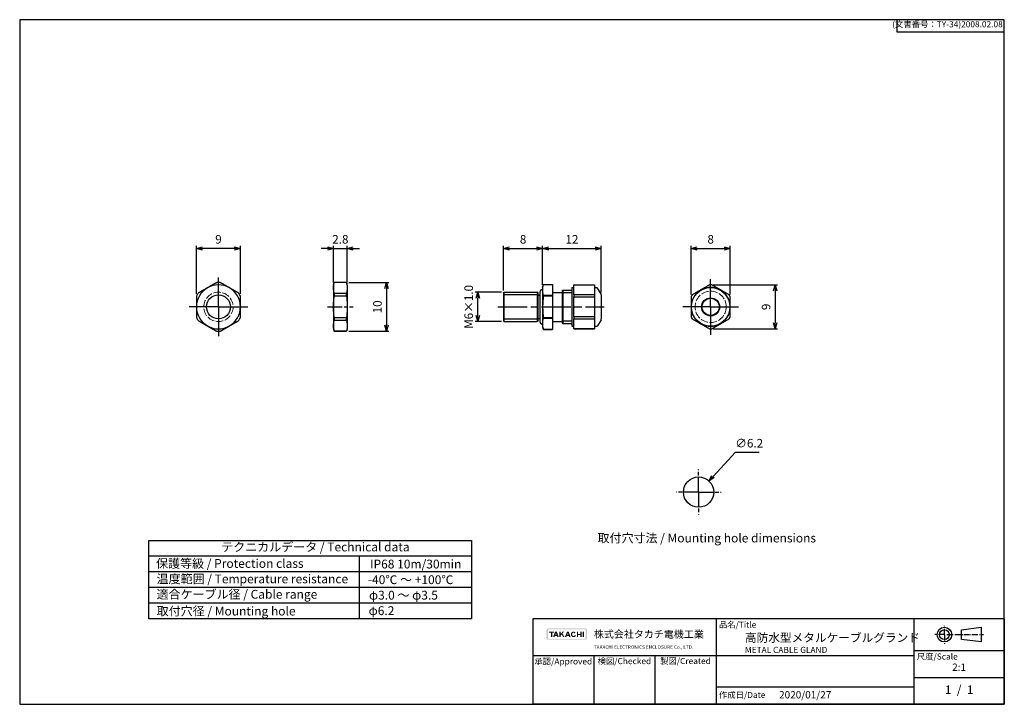
# Model space of a CAD drawing. Units: millimetres. Extents: x 0 to 202, y 0 to 140.
import ezdxf
from ezdxf.enums import TextEntityAlignment as Align

# ---------------------------------------------------------------- set-up
doc = ezdxf.new("R2010")
doc.units = ezdxf.units.MM
doc.header["$LTSCALE"] = 0.5
for name, pattern in [('AM_ISO02W050x2', [3.75, 3, -0.75]), ('AM_ISO08W050', [18, 12, -1.5, 3, -1.5]), ('AM_ISO08W050x2', [9, 6, -0.75, 1.5, -0.75]), ('gen7a', [6.875, 4.75, -0.875, 0.375, -0.875])]:
    doc.linetypes.add(name, pattern=pattern)
for name, color, linetype in [('7A', 4, 'gen7a'), ('RAHM2', 1, 'Continuous'), ('ｷｬｯﾌﾟ', 7, 'Continuous')]:
    doc.layers.add(name, color=color, linetype=linetype)
for name, color, linetype, lineweight in [('AM_5', 3, 'Continuous', 25), ('AM_7', 4, 'AM_ISO08W050', 25), ('AM_8', 1, 'Continuous', 25), ('Oﾘﾝｸﾞ', 5, 'Continuous', 25), ('TK1', 7, 'Continuous', 25), ('ｺﾈｸﾀｰ本体', 7, 'Continuous', 25), ('ｺﾞﾑﾌﾞｯｼｭ', 5, 'Continuous', 25), ('ｺﾞﾑﾌﾞｯｼｭ0', 5, 'AM_ISO02W050x2', 18), ('ﾅｯﾄ', 2, 'Continuous', 25), ('ﾅｯﾄ0', 2, 'AM_ISO02W050x2', 13)]:
    doc.layers.add(name, color=color, linetype=linetype, lineweight=lineweight)
doc.styles.add('ACISOTS', font='isocp.shx', dxfattribs={"height": 1, "bigfont": 'extfont.shx'})
doc.styles.get("Standard").update_dxf_attribs({"font": 'ISOCP.SHX', "bigfont": 'EXTFONT.SHX'})
doc.dimstyles.new('AM_ISO$0', dxfattribs={"dimtxt": 3.5, "dimasz": 2.5, "dimexe": 1, "dimexo": 1, "dimgap": 1.5, "dimtad": 1, "dimdsep": 46, "dimtxsty": 'Standard', "dimblk": 'OPEN30', "dimcen": 0, "dimclrd": 3, "dimclre": 3, "dimclrt": 2, "dimadec": 0, "dimazin": 2, "dimtp": 0.1, "dimtm": 0.1, "dimtfac": 0.71, "dimtmove": 0, "dimatfit": 3, "dimldrblk": 'OPEN30', "dimfxl": 0, "dimlwd": -1, "dimlwe": -1, "dimarcsym": 0})
doc.dimstyles.new('AM_ISO$3', dxfattribs={"dimtxt": 3.5, "dimasz": 2.5, "dimexe": 1, "dimexo": 1, "dimgap": 1.5, "dimtad": 1, "dimtoh": 1, "dimdsep": 46, "dimtxsty": 'Standard', "dimblk": 'OPEN30', "dimcen": 0, "dimclrd": 3, "dimclre": 3, "dimclrt": 2, "dimadec": 0, "dimazin": 2, "dimtp": 0.1, "dimtm": 0.1, "dimtfac": 0.71, "dimtofl": 0, "dimtmove": 0, "dimatfit": 0, "dimldrblk": 'OPEN30', "dimfxl": 0, "dimlwd": -1, "dimlwe": -1, "dimarcsym": 0})

# ---------------------------------------------------------------- blocks, each defined once
blk = doc.blocks.new('TK-A3')
for p, q in [((359, 280), (359, 275)), ((359, 275), (403, 275))]:
    blk.add_line(p, q)
blk.add_lwpolyline([(0, 0), (403, 0), (403, 280), (0, 280.0000000000001)], close=True)
at = {"insert": (402.3592953827349, 276.108542987227), "char_height": 2.5, "width": 43.07840397728299, "attachment_point": 9}
blk.add_mtext('(文書番号：TY-34)2008.02.08', dxfattribs=at)
blk = doc.blocks.new('A$C0FAF06CF')
at = {"layer": 'AM_8'}
h = blk.add_hatch(color=1, dxfattribs=at)
edge = h.paths.add_edge_path()
edge.add_line((-8.013599999999968, -2.411500000000411), (8.013600000000068, -2.411500000000414))
edge.add_arc((8.013600000000054, -1.773380000000513), 0.6381199999999012, 270, 360)
edge.add_line((8.651719999999955, -1.773380000000513), (8.651719999999969, 1.773379999999486))
edge.add_arc((8.013600000000025, 1.773379999999429), 0.638119999999958, 5.103880138248065e-12, 90.0000000000013)
edge.add_line((8.013599999999997, 2.411499999999391), (-8.013599999999997, 2.411499999999387))
edge.add_arc((-8.013600000000025, 1.773379999999436), 0.638119999999951, 89.99999999999682, 179.9999999999955)
edge.add_line((-8.651719999999983, 1.773379999999486), (-8.651719999999983, -1.773380000000506))
edge.add_arc((-8.013600000000025, -1.773380000000458), 0.638119999999951, 180.0000000000043, 270.0000000000045)
edge = h.paths.add_edge_path(flags=16)
edge.add_line((-7.471939999999961, 2.092439999999486), (7.471940000000018, 2.092439999999479))
edge.add_arc((7.471940000000046, 1.550779999999479), 0.5416600000000003, 7.958078640513122e-13, 90.00000000000148, ccw=False)
edge.add_line((8.013600000000025, 1.550779999999486), (8.013600000000025, -1.550780000000506))
edge.add_arc((7.471940000000018, -1.550780000000502), 0.5416600000000074, 270, 359.99999999999966, ccw=False)
edge.add_line((7.471940000000018, -2.092440000000506), (-7.471939999999961, -2.092440000000513))
edge.add_arc((-7.471939999999961, -1.550780000000506), 0.5416600000000074, 180, 270, ccw=False)
edge.add_line((-8.013599999999968, -1.550780000000506), (-8.013599999999968, 1.550779999999486))
edge.add_arc((-7.471939999999961, 1.550779999999486), 0.5416600000000003, 90, 180, ccw=False)
for points in [[(-5.453699999999969, 0.5935999999994923), (-5.453699999999969, 1.038799999999492), (-7.531299999999987, 1.038799999999492), (-7.531299999999987, 0.5935999999994923), (-6.759619999999984, 0.5935999999994923), (-6.759619999999984, -1.224300000000516), (-6.225379999999973, -1.224300000000516), (-6.225379999999973, 0.5935999999994923)], [(-3.146079999999984, 1.038799999999492), (-3.146079999999984, -1.224300000000516), (-2.671199999999942, -1.224300000000516), (-2.671199999999942, -0.6184186206901412), (-2.193432261217481, -0.1027759420753025), (-1.520149446800417, -1.224300000000516), (-0.9571799999999939, -1.224300000000516), (-1.851807874889658, 0.2659306476478651), (-1.135707252964409, 1.038799999999492), (-1.788279380580377, 1.038799999999492), (-2.671199999999942, 0.08588602895155795), (-2.671199999999942, 1.038799999999492)], [(4.304715008555604, 1.038799999999492), (4.304715008555604, -1.224300000000516), (4.775885008555576, -1.224300000000516), (4.775885008555576, -0.3153500000005121), (5.829525008555606, -0.3153500000005121), (5.829525008555606, -1.224300000000516), (6.300695008555579, -1.224300000000516), (6.300695008555579, 1.038799999999492), (5.829525008555606, 1.038799999999492), (5.829525008555606, 0.1298499999994878), (4.775885008555576, 0.1298499999994878), (4.775885008555576, 1.038799999999492)], [(7.28013500855559, -1.224300000000516), (7.28013500855559, 1.038799999999492), (6.805255008555605, 1.038799999999492), (6.805255008555605, -1.224300000000516)]]:
    blk.add_hatch(color=1, dxfattribs=at).paths.add_polyline_path(points)
h = blk.add_hatch(color=1, dxfattribs=at)
h.paths.add_polyline_path([(-5.264049114754044, -1.224300000000516), (-5.084217508196673, -0.7345800000005109), (-4.161102491803263, -0.7345800000005109), (-3.981270885245877, -1.224300000000516), (-3.420619999999971, -1.224300000000516), (-4.251659999999958, 1.038799999999492), (-4.993659999999977, 1.038799999999492), (-5.82469999999995, -1.224300000000516)])
h.paths.add_polyline_path([(-4.332759934426207, -0.2671200000005083), (-4.912560065573729, -0.2671200000005083), (-4.622659999999968, 0.5223399999994971)], flags=16)
h = blk.add_hatch(color=1, dxfattribs=at)
h.paths.add_polyline_path([(-0.1961891147540484, -1.224300000000516), (-0.01635750819667692, -0.7345800000005109), (0.9067575081967476, -0.7345800000005109), (1.086589114754119, -1.224300000000516), (1.647240000000011, -1.224300000000516), (0.8162000000000376, 1.038799999999492), (0.07420000000001892, 1.038799999999492), (-0.7568399999999542, -1.224300000000516)])
h.paths.add_polyline_path([(0.7351000655737892, -0.2671200000005083), (0.1552999344262673, -0.2671200000005083), (0.4452000000000282, 0.5223399999994971)], flags=16)
h = blk.add_hatch(color=1, dxfattribs=at)
edge = h.paths.add_edge_path()
edge.add_ellipse((2.878960000000006, -0.09275000000052636), major_axis=(0, 0.7271600000000495), ratio=0.8673469387754512, start_angle=304.6510247185947, end_angle=609.4109213221484)
edge.add_line((3.469375036740871, -0.3484654247793539), (3.941135008555591, -0.5527900000005097))
edge.add_arc((2.878960000000006, -0.09275000000051214), 1.157520000000027, 38.550540790803325, 336.58201840165333, ccw=False)
edge.add_line((3.784208621486187, 0.6286219454599618), (3.397792961318373, 0.3206961337928842))
blk = doc.blocks.new('TK-仕様書(和英併記)NEW')
for p, q in [((0, 35), (-193, 35)), ((-193, 35), (-193, 0)), ((-118, 35), (-118, 0)), ((-37, 35), (-37, 0)), ((0, 35), (0, 0)), ((-17.5, 30.5), (-9.5, 31.5)), ((-17.5, 26.5), (-17.5, 30.5)), ((-9.5, 31.5), (-9.5, 25.5)), ((-9.5, 25.5), (-17.5, 26.5)), ((-37, 22), (0, 22)), ((-193, 19.99999999999994), (-37, 19.99999999999994)), ((-168.0000000000001, 19.99999999999994), (-168, 0)), ((-143.0000000000001, 19.99999999999994), (-143, 0)), ((-37, 11), (0, 11)), ((-37.00000000000011, 7), (-118, 7)), ((0, 0), (-193, 0))]:
    blk.add_line(p, q)
for radius in [3, 2]:
    blk.add_circle((-24.5, 28.5), radius)
at = {"layer": '7A'}
for p, q in [((-24.5, 28.5), (-28.5, 28.5)), ((-24.5, 28.5), (-24.5, 32.07478664473149)), ((-24.5, 28.5), (-24.5, 24.78991724228479)), ((-23.5, 28.5), (-8.5, 28.5))]:
    blk.add_line(p, q, dxfattribs=at)
at = {"xscale": 0.96, "yscale": 0.96, "zscale": 0.96}
blk.add_blockref('A$C0FAF06CF', (-179.073778946163, 28.68781725888325), dxfattribs=at)
at = {"attachment_point": 4}
for s, insert, char_height, width in [('{\\fMS Gothic|b0|i0|c128|p49;株式会社タカチ電機工業}', (-167.9945135240808, 28.68781725888325), 3, 42.88159814155517), ('{\\fArial|b0|i0|c128|p34;TAKACHI ELECTRONICS ENCLOSURE Co., LTD.}', (-167.9945135240808, 23.41115279672572), 1.4, 44.44830780058135)]:
    blk.add_mtext(s, dxfattribs=dict(at, insert=insert, char_height=char_height, width=width))
for tag, height, p in [('品名', 3.5, (-106.1561493930892, 27.24999999999994)), ('TITLE', 2.5, (-106.1561493930892, 22.24999999999994)), ('型番', 3.5, (-106.139168248561, 11.75))]:
    blk.add_attdef(tag, text='', height=height).set_placement(p, align=Align.MIDDLE_LEFT)
for tag, height, p in [('GEN-TITLE-SCA', 3, (-18.5, 14.79266317345349)), ('承認', 3.5, (-180.7195176573869, 7.729076668239944)), ('検図', 3.5, (-155.5000000000001, 7.729076668239941)), ('製図', 3.5, (-130.5000000000001, 7.729076668239941)), ('総ページ数', 3.5, (-14, 5.5)), ('GEN-TITLE-DAT', 3, (-81.5, 3.5)), ('ページNO.', 3.5, (-23, 5.5))]:
    blk.add_attdef(tag, text='', height=height).set_placement(p, align=Align.MIDDLE)
at = {"layer": 'RAHM2', "char_height": 2.5}
for s, insert, width, attachment_point in [('品名/Title', (-116.8002551371314, 33.80103540727967), 90, 1), ('尺度/Scale', (-35.80025513713144, 20.80103540727967), 20, 1), ('承認/Approved', (-180.5000000000001, 18.8010354072796), 22.21535073038012, 2), ('検図/Checked', (-155.5, 18.92584712714763), 19.8526851587086, 2), ('製図/Created', (-130.5, 18.95800561859733), 19.44564691649168, 2), ('作成日/Date', (-116.8002551371314, 3.5), 17.84866863742184, 4)]:
    blk.add_mtext(s, dxfattribs=dict(at, insert=insert, width=width, attachment_point=attachment_point))
at = {"layer": 'RAHM2', "color": 0, "insert": (-18.5, 5.5), "char_height": 3.5, "width": 4.469919821818735, "attachment_point": 5}
blk.add_mtext('/', dxfattribs=at)
blk = doc.blocks.new('_Open30')
at = {"color": 0, "linetype": 'ByBlock', "lineweight": -2}
for p, q in [((-1, 0.26794919), (0, 0)), ((0, 0), (-1, -0.26794919)), ((0, 0), (-1, 0))]:
    blk.add_line(p, q, dxfattribs=at)
blk = doc.blocks.new('*D20')
at = {"layer": 'AM_5', "color": 3, "transparency": 16777216}
for p, q in [((141.8928083444343, 46.57925102785487), (146.48059190624, 51.53619621032597)), ((146.48059190624, 51.53619621032597), (151.3606952526966, 51.53619621032595))]:
    blk.add_line(p, q, dxfattribs=at)
at = {"layer": 'Defpoints', "color": 0, "transparency": 16777216}
for p in [(141.0437456667851, 45.66186748242618), (136.8323947856455, 41.11164509709981)]:
    blk.add_point(p, dxfattribs=at)
at = {"layer": 'AM_5', "color": 3, "transparency": 16777216, "xscale": 1.25, "yscale": 1.25, "zscale": 1.25, "rotation": 227.2149257427045}
blk.add_blockref('_Open30', (141.0437456667851, 45.66186748242618), dxfattribs=at)
at = {"layer": 'AM_5', "color": 2, "transparency": 16777216, "insert": (149.2956435794683, 53.16136845442045), "char_height": 1.75, "attachment_point": 5}
blk.add_mtext('∅6.2', dxfattribs=at)
blk = doc.blocks.new('*D22')
at = {"layer": 'AM_5', "color": 3, "transparency": 16777216}
for p, q in [((107.0204587353481, 85.77319797530788), (107.0204587353481, 93.73701785339061)), ((108.2704587353481, 93.23701785339061), (117.7704587353481, 93.23701785339061)), ((119.0204587353481, 84.23037765228031), (119.0204587353481, 93.73701785339061))]:
    blk.add_line(p, q, dxfattribs=at)
at = {"layer": 'Defpoints', "color": 0, "transparency": 16777216}
for p in [(119.0204587353481, 93.23701785339061), (107.0204587353481, 85.27319797530788), (119.0204587353481, 83.73037765228031)]:
    blk.add_point(p, dxfattribs=at)
at = {"layer": 'AM_5', "color": 3, "transparency": 16777216, "xscale": 1.25, "yscale": 1.25, "zscale": 1.25, "rotation": 180}
blk.add_blockref('_Open30', (107.0204587353481, 93.23701785339061), dxfattribs=at)
at = {"layer": 'AM_5', "color": 3, "transparency": 16777216, "xscale": 1.25, "yscale": 1.25, "zscale": 1.25}
blk.add_blockref('_Open30', (119.0204587353481, 93.23701785339061), dxfattribs=at)
at = {"layer": 'AM_5', "color": 2, "transparency": 16777216, "insert": (113.0204587353481, 94.8621900974851), "char_height": 1.75, "attachment_point": 5}
blk.add_mtext('12', dxfattribs=at)
blk = doc.blocks.new('*D23')
at = {"layer": 'AM_5', "color": 3, "transparency": 16777216}
for p, q in [((99.02045873534809, 84.64319797530788), (99.02045873534809, 93.73701785339061)), ((100.2704587353481, 93.23701785339061), (105.7704587353481, 93.23701785339061)), ((107.0204587353481, 85.77319797530788), (107.0204587353481, 93.73701785339061))]:
    blk.add_line(p, q, dxfattribs=at)
at = {"layer": 'Defpoints', "color": 0, "transparency": 16777216}
for p in [(107.0204587353481, 93.23701785339061), (107.0204587353481, 85.27319797530788), (99.02045873534809, 84.14319797530788)]:
    blk.add_point(p, dxfattribs=at)
at = {"layer": 'AM_5', "color": 3, "transparency": 16777216, "xscale": 1.25, "yscale": 1.25, "zscale": 1.25, "rotation": 180}
blk.add_blockref('_Open30', (99.02045873534809, 93.23701785339061), dxfattribs=at)
at = {"layer": 'AM_5', "color": 3, "transparency": 16777216, "xscale": 1.25, "yscale": 1.25, "zscale": 1.25}
blk.add_blockref('_Open30', (107.0204587353481, 93.23701785339061), dxfattribs=at)
at = {"layer": 'AM_5', "color": 2, "transparency": 16777216, "insert": (103.0204587353481, 94.86201785339061), "char_height": 1.75, "attachment_point": 5}
blk.add_mtext('8', dxfattribs=at)
blk = doc.blocks.new('*D21')
at = {"layer": 'AM_5', "color": 3, "transparency": 16777216}
for p, q in [((141.9056302238285, 85.77319797530788), (155.0926335166, 85.77319797530788)), ((154.5926335166, 84.52319797530788), (154.5926335166, 78.02319797530788)), ((141.9056302238285, 76.77319797530788), (155.0926335166, 76.77319797530788))]:
    blk.add_line(p, q, dxfattribs=at)
at = {"layer": 'Defpoints', "color": 0, "transparency": 16777216}
for p in [(141.4056302238285, 85.77319797530788), (141.4056302238285, 76.77319797530788), (154.5926335166, 76.77319797530788)]:
    blk.add_point(p, dxfattribs=at)
at = {"layer": 'AM_5', "color": 3, "transparency": 16777216, "xscale": 1.25, "yscale": 1.25, "zscale": 1.25}
for p, rotation in [((154.5926335166, 85.77319797530788), 90), ((154.5926335166, 76.77319797530788), 270)]:
    blk.add_blockref('_Open30', p, dxfattribs=dict(at, rotation=rotation))
at = {"layer": 'AM_5', "color": 2, "transparency": 16777216, "insert": (152.9676335166, 81.2731979753079), "char_height": 1.75, "attachment_point": 5, "rotation": 90}
blk.add_mtext('9', dxfattribs=at)
blk = doc.blocks.new('*D24')
at = {"layer": 'AM_5', "color": 3, "transparency": 16777216}
for p, q in [((98.59551427034273, 84.27319797530788), (93.23387808361015, 84.2731979753079)), ((93.73387808361015, 79.5231979753079), (93.73387808361015, 83.0231979753079)), ((98.59551427034273, 78.27319797530788), (93.23387808361015, 78.2731979753079))]:
    blk.add_line(p, q, dxfattribs=at)
at = {"layer": 'Defpoints', "color": 0, "transparency": 16777216}
for p in [(93.73387808361015, 84.2731979753079), (99.09551427034273, 84.27319797530788), (99.09551427034273, 78.27319797530788)]:
    blk.add_point(p, dxfattribs=at)
at = {"layer": 'AM_5', "color": 3, "transparency": 16777216, "xscale": 1.25, "yscale": 1.25, "zscale": 1.25}
for p, rotation in [((93.73387808361015, 84.2731979753079), 90), ((93.73387808361015, 78.2731979753079), 270)]:
    blk.add_blockref('_Open30', p, dxfattribs=dict(at, rotation=rotation))
at = {"layer": 'AM_5', "color": 2, "transparency": 16777216, "insert": (92.10887808361014, 81.27319797530791), "char_height": 1.75, "attachment_point": 5, "rotation": 90}
blk.add_mtext('M6×1.0', dxfattribs=at)
blk = doc.blocks.new('*D25')
at = {"layer": 'AM_5', "color": 3, "transparency": 16777216}
for p, q in [((62.97472409031093, 93.23701785339061), (61.72472409031093, 93.23701785339061)), ((64.22472409031093, 86.27319797530726), (64.22472409031093, 93.73701785339061)), ((64.22472409031093, 93.23701785339061), (67.02472409031094, 93.23701785339061)), ((67.02472409031094, 86.27319797530726), (67.02472409031094, 93.73701785339061)), ((68.27472409031094, 93.23701785339061), (69.52472409031094, 93.23701785339061))]:
    blk.add_line(p, q, dxfattribs=at)
at = {"layer": 'Defpoints', "color": 0, "transparency": 16777216}
for p in [(67.02472409031094, 93.23701785339061), (64.22472409031093, 85.77319797530726), (67.02472409031094, 85.77319797530726)]:
    blk.add_point(p, dxfattribs=at)
at = {"layer": 'AM_5', "color": 3, "transparency": 16777216, "xscale": 1.25, "yscale": 1.25, "zscale": 1.25}
blk.add_blockref('_Open30', (64.22472409031093, 93.23701785339061), dxfattribs=at)
at = {"layer": 'AM_5', "color": 3, "transparency": 16777216, "xscale": 1.25, "yscale": 1.25, "zscale": 1.25, "rotation": 180}
blk.add_blockref('_Open30', (67.02472409031094, 93.23701785339061), dxfattribs=at)
at = {"layer": 'AM_5', "color": 2, "transparency": 16777216, "insert": (65.62472409031093, 94.8621900974851), "char_height": 1.75, "attachment_point": 5}
blk.add_mtext('2.8', dxfattribs=at)
blk = doc.blocks.new('*D26')
at = {"layer": 'AM_5', "color": 3, "transparency": 16777216}
for p, q in [((67.39074949409536, 86.27319797530726), (75.56234751192898, 86.27319797530726)), ((75.06234751192898, 85.02319797530726), (75.06234751192898, 77.52319797530726)), ((67.39074949409536, 76.27319797530726), (75.56234751192898, 76.27319797530726))]:
    blk.add_line(p, q, dxfattribs=at)
at = {"layer": 'Defpoints', "color": 0, "transparency": 16777216}
for p in [(66.89074949409536, 86.27319797530726), (66.89074949409536, 76.27319797530726), (75.06234751192898, 76.27319797530726)]:
    blk.add_point(p, dxfattribs=at)
at = {"layer": 'AM_5', "color": 3, "transparency": 16777216, "xscale": 1.25, "yscale": 1.25, "zscale": 1.25}
for p, rotation in [((75.06234751192898, 86.27319797530726), 90), ((75.06234751192898, 76.27319797530726), 270)]:
    blk.add_blockref('_Open30', p, dxfattribs=dict(at, rotation=rotation))
at = {"layer": 'AM_5', "color": 2, "transparency": 16777216, "insert": (73.43734751192896, 81.27319797530727), "char_height": 1.75, "attachment_point": 5, "rotation": 90}
blk.add_mtext('10', dxfattribs=at)
blk = doc.blocks.new('*D27')
at = {"layer": 'AM_5', "color": 3, "transparency": 16777216}
for p, q in [((36.1738088191967, 83.95264744707816), (36.1738088191967, 93.73701785339061)), ((43.92380881919673, 93.23701785339061), (37.4238088191967, 93.23701785339061)), ((45.17380881919673, 83.95264744707816), (45.17380881919673, 93.73701785339061))]:
    blk.add_line(p, q, dxfattribs=at)
at = {"layer": 'Defpoints', "color": 0, "transparency": 16777216}
for p in [(36.1738088191967, 93.23701785339061), (36.1738088191967, 83.45264744707816), (45.17380881919673, 83.45264744707816)]:
    blk.add_point(p, dxfattribs=at)
at = {"layer": 'AM_5', "color": 3, "transparency": 16777216, "xscale": 1.25, "yscale": 1.25, "zscale": 1.25, "rotation": 180}
blk.add_blockref('_Open30', (36.1738088191967, 93.23701785339061), dxfattribs=at)
at = {"layer": 'AM_5', "color": 3, "transparency": 16777216, "xscale": 1.25, "yscale": 1.25, "zscale": 1.25}
blk.add_blockref('_Open30', (45.17380881919673, 93.23701785339061), dxfattribs=at)
at = {"layer": 'AM_5', "color": 2, "transparency": 16777216, "insert": (40.67380881919672, 94.86201785339061), "char_height": 1.75, "attachment_point": 5}
blk.add_mtext('9', dxfattribs=at)
blk = doc.blocks.new('*D28')
at = {"layer": 'AM_5', "color": 3, "transparency": 16777216}
for p, q in [((137.4056302238285, 83.83475078811671), (137.4056302238285, 93.73701785339061)), ((138.6556302238285, 93.23701785339061), (144.1556302238285, 93.23701785339061)), ((145.4056302238285, 83.83475078811671), (145.4056302238285, 93.73701785339061))]:
    blk.add_line(p, q, dxfattribs=at)
at = {"layer": 'Defpoints', "color": 0, "transparency": 16777216}
for p in [(145.4056302238285, 93.23701785339061), (137.4056302238285, 83.33475078811671), (145.4056302238285, 83.33475078811671)]:
    blk.add_point(p, dxfattribs=at)
at = {"layer": 'AM_5', "color": 3, "transparency": 16777216, "xscale": 1.25, "yscale": 1.25, "zscale": 1.25, "rotation": 180}
blk.add_blockref('_Open30', (137.4056302238285, 93.23701785339061), dxfattribs=at)
at = {"layer": 'AM_5', "color": 3, "transparency": 16777216, "xscale": 1.25, "yscale": 1.25, "zscale": 1.25}
blk.add_blockref('_Open30', (145.4056302238285, 93.23701785339061), dxfattribs=at)
at = {"layer": 'AM_5', "color": 2, "transparency": 16777216, "insert": (141.4056302238285, 94.86201785339061), "char_height": 1.75, "attachment_point": 5}
blk.add_mtext('8', dxfattribs=at)

msp = doc.modelspace()

# ---------------------------------------------------------------- linework, layer by layer
msp.add_lwpolyline([(26.45671331835075, 33.50000000000001), (92.45671331835075, 33.50000000000001), (92.45671331835075, 17.5), (26.45671331835075, 17.50000000000001)], close=True)
at = {"layer": 'AM_7'}
for p, q in [((40.67380881919667, 81.27319797530788), (40.67380881919667, 87.47319797530787)), ((141.4056302238255, 81.27319797530788), (141.4056302238255, 86.97319797530787)), ((40.67380881919667, 81.27319797530788), (34.47380881919668, 81.27319797530788)), ((40.67380881919667, 81.27319797530788), (46.87380881919665, 81.27319797530788)), ((40.67380881919667, 81.27319797530788), (40.67380881919667, 75.07319797530789)), ((97.8204587353481, 81.27319797530788), (119.6204587353481, 81.27319797530788)), ((141.4056302238255, 81.27319797530788), (135.7056302238255, 81.27319797530788)), ((141.4056302238255, 81.27319797530788), (147.1056302238255, 81.27319797530788)), ((141.4056302238255, 81.27319797530788), (141.4056302238255, 75.57319797530786))]:
    msp.add_line(p, q, dxfattribs=at)
at = {"layer": 'AM_7', "linetype": 'AM_ISO08W050x2'}
for p, q in [((63.02472409031088, 81.27319797530558), (68.22472409031093, 81.27319797530495)), ((138.9380702262153, 43.38675628976296), (138.9380702262153, 47.98675628976296)), ((138.9380702262153, 43.38675628976296), (134.3380702262153, 43.38675628976296)), ((138.9380702262153, 43.38675628976296), (143.5380702262153, 43.38675628976296)), ((138.9380702262153, 43.38675628976296), (138.9380702262153, 38.78675628976296))]:
    msp.add_line(p, q, dxfattribs=at)
at = {"layer": 'Oﾘﾝｸﾞ'}
msp.add_line((106.440458735348, 84.25319797530787), (106.440458735348, 78.29319797530786), dxfattribs=at)
for centre, start, end in [((106.940458735348, 84.25319797530787), 80.79310377865431, 180), ((106.940458735348, 78.29319797530786), 180, 279.2068962213457)]:
    msp.add_arc(centre, 0.5, start, end, dxfattribs=at)
at = {"layer": 'TK1', "color": 1}
for p, q in [((92.45671331835075, 30.30000000000001), (26.45671331835075, 30.30000000000001)), ((69.45671331835075, 30.30000000000002), (69.45671331835075, 17.50000000000001)), ((92.45671331835075, 27.10000000000002), (26.45671331835075, 27.10000000000002)), ((92.45671331835075, 23.90000000000001), (26.45671331835075, 23.90000000000001)), ((92.45671331835075, 20.70000000000002), (26.45671331835075, 20.70000000000002))]:
    msp.add_line(p, q, dxfattribs=at)
at = {"layer": 'TK1'}
msp.add_circle((138.9380702262153, 43.38675628976296), 3.1, dxfattribs=at)
at = {"layer": 'ｷｬｯﾌﾟ'}
for p, q in [((113.0204587353481, 85.22319797530787), (113.0204587353481, 77.32319797530786)), ((113.0204587353481, 85.22319797530787), (113.4204587353481, 85.22319797530787)), ((113.4204587353481, 85.77319797530788), (113.4204587353481, 85.76807599685003)), ((113.4204587353481, 85.77319797530788), (117.6204587353481, 85.77319797530788)), ((113.4204587353481, 83.7065231840412), (113.4204587353481, 85.76807599685003)), ((113.4204587353481, 85.76807599685003), (117.6204587353481, 85.76807599685003)), ((117.6204587353481, 85.77319797530788), (117.6204587353481, 85.76807599685003)), ((117.6204587353481, 85.76807599685003), (117.6204587353481, 83.7065231840412)), ((117.6204587353481, 85.22319797530787), (118.1049886815102, 85.22319797530787)), ((118.9668688968619, 83.93037765228033), (118.2781937622671, 85.12319797530787)), ((141.1909873309642, 85.76807599685003), (137.6202731166928, 83.7065231840412)), ((145.1909873309642, 83.7065231840412), (141.6202731166928, 85.76807599685003)), ((113.4204587353481, 83.7065231840412), (113.4204587353481, 83.33475078811671)), ((117.6204587353481, 83.7065231840412), (113.4204587353481, 83.7065231840412)), ((113.4204587353481, 79.21164516249905), (113.4204587353481, 83.33475078811671)), ((113.4204587353481, 83.33475078811671), (117.6204587353481, 83.33475078811671)), ((117.6204587353481, 83.7065231840412), (117.6204587353481, 83.33475078811671)), ((117.6204587353481, 83.33475078811671), (117.6204587353481, 79.21164516249905)), ((119.0204587353481, 83.73037765228034), (119.0204587353481, 78.81601829833542)), ((137.4056302238285, 83.33475078811671), (137.4056302238285, 79.21164516249905)), ((145.4056302238285, 79.21164516249905), (145.4056302238285, 83.33475078811671)), ((113.4204587353481, 79.21164516249905), (113.4204587353481, 78.83987276657453)), ((117.6204587353481, 79.21164516249905), (113.4204587353481, 79.21164516249905)), ((113.4204587353481, 78.83987276657453), (117.6204587353481, 78.83987276657453)), ((113.4204587353481, 76.7783199537657), (113.4204587353481, 78.83987276657453)), ((117.6204587353481, 79.21164516249905), (117.6204587353481, 78.83987276657453)), ((117.6204587353481, 78.83987276657453), (117.6204587353481, 76.7783199537657)), ((118.9668688968619, 78.6160182983354), (118.2781937622671, 77.42319797530786)), ((137.6202731166928, 78.83987276657453), (141.1909873309642, 76.7783199537657)), ((141.6202731166928, 76.7783199537657), (145.1909873309642, 78.83987276657453)), ((113.0204587353481, 77.32319797530786), (113.4204587353481, 77.32319797530786)), ((117.6204587353481, 76.7783199537657), (113.4204587353481, 76.7783199537657)), ((113.4204587353481, 76.7783199537657), (113.4204587353481, 76.77319797530788)), ((113.4204587353481, 76.77319797530788), (117.6204587353481, 76.77319797530788)), ((117.6204587353481, 77.32319797530786), (118.1049886815102, 77.32319797530786)), ((117.6204587353481, 76.7783199537657), (117.6204587353481, 76.77319797530788))]:
    msp.add_line(p, q, dxfattribs=at)
for centre, radius in [((141.4056302238286, 81.27319797530788), 3.95), ((141.4056302238255, 81.27319797530788), 1.85)]:
    msp.add_circle(centre, radius, dxfattribs=at)
for centre, radius, start, end in [((118.1049886815102, 85.02319797530785), 0.200000000000006, 30.00000000000198, 90), ((141.4056302238255, 81.27319797530788), 3.999999999999999, 119.9999999999999, 180), ((141.4056302238255, 81.27319797530788), 3.999999999999999, 59.99999999999997, 119.9999999999999), ((141.4056302238285, 81.2731979753076), 4.500000000000256, 87.26604445073369, 92.73395554926631), ((141.4056302238255, 81.27319797530788), 3.999999999999998, 0, 59.99999999999997), ((118.6204587353481, 83.73037765228031), 0.4000000000000271, 0, 29.99999999999953), ((141.4056302238283, 81.27319797530797), 4.499999999999795, 147.2660444507334, 152.7339555492664), ((141.4056302238285, 81.27319797530788), 4.499999999999996, 27.26604445073358, 32.73395554926663), ((141.4056302238255, 81.27319797530788), 4, 180, 239.9999999999999), ((141.4056302238255, 81.27319797530788), 3.999999999999997, 299.9999999999999, 0), ((118.6204587353481, 78.81601829833542), 0.400000000000027, 330.0000000000005, 0), ((141.4056302238284, 81.2731979753078), 4.499999999999877, 207.2660444507324, 212.7339555492666), ((141.4056302238285, 81.27319797530788), 4.499999999999996, 327.2660444507334, 332.7339555492664), ((118.1049886815102, 77.52319797530788), 0.200000000000006, 269.9999999999984, 329.999999999998), ((141.4056302238255, 81.27319797530788), 4, 239.9999999999999, 299.9999999999999), ((141.4056302238285, 81.27319797530822), 4.500000000000339, 267.2660444507337, 272.7339555492663)]:
    msp.add_arc(centre, radius, start, end, dxfattribs=at)
at = {"layer": 'ｺﾈｸﾀｰ本体'}
for p, q in [((107.0204587353481, 85.27319797530788), (107.1812282508067, 85.87319797530787)), ((107.0204587353481, 85.27319797530788), (107.0204587353481, 84.73729959044562)), ((107.0204587353481, 84.73729959044562), (107.0204587353481, 81.27319797530788)), ((107.1812282508067, 85.87319797530787), (107.1812282508067, 85.87308125960567)), ((107.1812282508067, 85.87319797530787), (109.0204587353481, 85.87319797530787)), ((107.1812282508067, 85.87308125960567), (109.0204587353481, 85.87308125960567)), ((109.0204587353481, 85.87319797530787), (109.0204587353481, 85.87308125960567)), ((109.0204587353481, 85.87308125960567), (109.0204587353481, 83.60151792128556)), ((111.0204587353481, 84.61814244031322), (111.1504587353481, 84.69319797530787)), ((111.1504587353481, 84.69319797530787), (111.1504587353481, 77.85319797530786)), ((111.1504587353481, 84.69319797530787), (113.0204587353481, 84.69319797530787)), ((99.02045873534809, 84.14319797530788), (99.09551427034273, 84.27319797530788)), ((99.02045873534809, 84.14319797530788), (99.02045873534809, 78.40319797530788)), ((99.02045873534809, 83.77319797530788), (105.890458735348, 83.77319797530788)), ((99.09551427034273, 84.27319797530788), (99.09551427034273, 78.27319797530788)), ((99.09551427034273, 84.27319797530788), (105.890458735348, 84.27319797530788)), ((105.890458735348, 84.27319797530788), (105.890458735348, 78.27319797530788)), ((106.0204587353481, 84.19814244031323), (105.890458735348, 84.27319797530788)), ((106.0204587353481, 84.19814244031323), (106.0204587353481, 78.34825351030253)), ((106.0204587353481, 83.65969797530786), (106.440458735348, 83.65969797530786)), ((107.1812282508067, 83.60151792128562), (107.1812282508067, 83.54476131362799)), ((109.0204587353481, 83.60151792128556), (107.1812282508067, 83.60151792128556)), ((107.1812282508067, 83.54476131362799), (109.0204587353481, 83.54476131362799)), ((109.0204587353481, 84.23819797530788), (111.0204587353481, 84.23819797530788)), ((109.0204587353481, 83.60151792128562), (109.0204587353481, 83.54476131362799)), ((109.0204587353481, 83.54476131362799), (109.0204587353481, 79.00163463698777)), ((111.0204587353481, 84.61814244031322), (111.0204587353481, 77.92825351030251)), ((111.0204587353481, 84.19319797530787), (113.0204587353481, 84.19319797530787)), ((107.0204587353481, 81.27319797530788), (107.0204587353481, 77.80909636017012)), ((105.890458735348, 78.77319797530788), (99.02045873534809, 78.77319797530788)), ((106.0204587353481, 78.88669797530787), (106.440458735348, 78.88669797530787)), ((109.0204587353481, 79.00163463698777), (107.1812282508067, 79.00163463698777)), ((107.1812282508067, 79.00163463698775), (107.1812282508067, 78.94487802933017)), ((107.1812282508067, 78.94487802933017), (109.0204587353481, 78.94487802933017)), ((109.0204587353481, 79.00163463698775), (109.0204587353481, 78.94487802933017)), ((109.0204587353481, 78.94487802933017), (109.0204587353481, 76.67331469101006)), ((99.02045873534809, 78.40319797530788), (99.09551427034273, 78.27319797530788)), ((99.09551427034273, 78.27319797530788), (105.890458735348, 78.27319797530788)), ((106.0204587353481, 78.34825351030253), (105.890458735348, 78.27319797530788)), ((107.0204587353481, 77.80909636017012), (107.0204587353481, 77.27319797530788)), ((107.0204587353481, 77.27319797530788), (107.1812282508067, 76.67319797530786)), ((109.0204587353481, 76.67331469101006), (107.1812282508067, 76.67331469101006)), ((107.1812282508067, 76.67331469101006), (107.1812282508067, 76.67319797530789)), ((107.1812282508067, 76.67319797530786), (109.0204587353481, 76.67319797530786)), ((109.0204587353481, 78.30819797530788), (111.0204587353481, 78.30819797530788)), ((109.0204587353481, 76.67331469101006), (109.0204587353481, 76.67319797530786)), ((113.0204587353481, 78.35319797530786), (111.0204587353481, 78.35319797530786)), ((111.0204587353481, 77.92825351030251), (111.1504587353481, 77.85319797530786)), ((111.1504587353481, 77.85319797530786), (113.0204587353481, 77.85319797530786))]:
    msp.add_line(p, q, dxfattribs=at)
for points, weights in [([(107.020458735348, 84.73729959044562), (107.0204587353481, 85.26557013424102), (107.1812282508067, 85.87308125960573)], [2.399519052838349, 2.399519052838349, 2.232110746826362]), ([(107.1812282508067, 83.60151792128559), (107.020458735348, 84.20902904665019), (107.0204587353481, 84.73729959044562)], [2.232110746826362, 2.399519052838349, 2.399519052838349]), ([(107.1812282508067, 83.54476131362802), (107.0204587353481, 82.32973906289865), (107.020458735348, 81.27319797530788)], [2.232110746826357, 2.399519052838342, 2.399519052838342]), ([(107.0204587353481, 81.27319797530791), (107.0204587353481, 80.21665688771711), (107.1812282508067, 79.00163463698772)], [2.399519052838342, 2.399519052838342, 2.232110746826357]), ([(107.0204587353481, 77.80909636017012), (107.0204587353481, 78.33736690396549), (107.1812282508068, 78.9448780293302)], [2.399519052838343, 2.399519052838343, 2.232110746826358]), ([(107.1812282508068, 76.67331469101003), (107.0204587353481, 77.28082581637472), (107.0204587353481, 77.80909636017012)], [2.232110746826358, 2.399519052838343, 2.399519052838343])]:
    msp.add_rational_spline(points, weights, degree=2, dxfattribs=at)
at = {"layer": 'ｺﾞﾑﾌﾞｯｼｭ'}
msp.add_circle((141.4056302238255, 81.27319797530788), 1.75, dxfattribs=at)
at = {"layer": 'ｺﾞﾑﾌﾞｯｼｭ0'}
msp.add_circle((141.4056302238255, 81.27319797530788), 3.2, dxfattribs=at)
at = {"layer": 'ﾅｯﾄ'}
for p, q in [((64.22472409031093, 85.77319797530726), (64.35869868652651, 86.27319797530726)), ((64.22472409031093, 85.77319797530726), (64.22472409031093, 85.17031229233723)), ((64.22472409031093, 85.17031229233723), (64.22472409031093, 81.27319797530726)), ((64.35869868652651, 86.27319797530726), (64.35869868652651, 86.2600370282224)), ((66.89074949409536, 86.27319797530726), (64.35869868652651, 86.27319797530726)), ((66.89074949409536, 86.26003702822237), (64.35869868652651, 86.26003702822237)), ((66.89074949409536, 86.2600370282224), (66.89074949409536, 86.27319797530726)), ((67.02472409031094, 85.77319797530726), (66.89074949409536, 86.27319797530726)), ((67.02472409031094, 85.77319797530726), (67.02472409031094, 85.17031229233723)), ((67.02472409031094, 85.17031229233723), (67.02472409031094, 81.27319797530726)), ((64.35869868652651, 84.08058755645203), (66.89074949409536, 84.08058755645206)), ((64.35869868652651, 84.08058755645206), (64.35869868652651, 83.4526474470776)), ((66.89074949409536, 83.4526474470776), (64.35869868652651, 83.4526474470776)), ((66.89074949409536, 83.4526474470776), (66.89074949409536, 84.08058755645206)), ((64.22472409031093, 81.27319797530726), (64.22472409031093, 77.37608365827728)), ((67.02472409031094, 81.27319797530726), (67.02472409031094, 77.37608365827728)), ((64.35869868652651, 79.09374850353691), (66.89074949409536, 79.09374850353691)), ((64.35869868652651, 79.09374850353691), (64.35869868652651, 78.46580839416245)), ((66.89074949409536, 78.46580839416245), (66.89074949409536, 79.09374850353691)), ((64.22472409031093, 77.37608365827728), (64.22472409031093, 76.77319797530726)), ((64.22472409031093, 76.77319797530726), (64.35869868652651, 76.27319797530726)), ((66.89074949409536, 78.46580839416242), (64.35869868652651, 78.46580839416245)), ((67.02472409031094, 76.77319797530726), (66.89074949409536, 76.27319797530726)), ((67.02472409031094, 77.37608365827728), (67.02472409031094, 76.77319797530726)), ((64.35869868652651, 76.28635892239211), (66.89074949409849, 76.2863589223997)), ((64.35869868652651, 76.28635892239211), (64.35869868652651, 76.27319797530726)), ((66.89074949409536, 76.27319797530726), (64.35869868652651, 76.27319797530726)), ((66.89074949409536, 76.27319797530726), (66.89074949409536, 76.28635892239384))]:
    msp.add_line(p, q, dxfattribs=at)
msp.add_circle((40.67380881919684, 81.27319797530788), 2.4585, dxfattribs=at)
for centre, radius, start, end in [((40.67380881919667, 81.27319797530788), 4.499999999999998, 120.0000000000001, 180), ((40.67380881919667, 81.27319797530788), 4.500000000000002, 59.99999999999999, 120.0000000000001), ((40.67380881919672, 81.27319797530782), 5.000000000000041, 85.84193276316756, 94.15806723683247), ((40.67380881919667, 81.27319797530788), 4.500000000000001, 0, 59.99999999999999), ((40.67380881919661, 81.27319797530794), 4.999999999999888, 145.8419327631676, 154.1580672368334), ((40.67380881919675, 81.27319797530788), 4.999999999999953, 25.84193276316665, 34.15806723683389), ((40.67380881919667, 81.27319797530788), 4.5, 180, 239.9999999999999), ((40.67380881919667, 81.27319797530788), 4.500000000000004, 299.9999999999998, 0), ((40.67380881919661, 81.27319797530782), 4.999999999999888, 205.8419327631666, 214.1580672368323), ((40.67380881919675, 81.27319797530785), 4.999999999999952, 325.8419327631661, 334.1580672368333), ((40.67380881919667, 81.27319797530788), 4.500000000000002, 239.9999999999999, 299.9999999999998), ((40.67380881919672, 81.27319797530794), 5.000000000000041, 265.8419327631675, 274.1580672368324)]:
    msp.add_arc(centre, radius, start, end, dxfattribs=at)
for points, weights in [([(38.42380881919667, 85.17031229233783), (37.52974947817773, 84.65412689112904), (36.53635021037903, 84.08058755645268)], [1, 1.036709532201931, 1.018199988150022]), ([(40.31126742801439, 86.260037028223), (39.31786816021557, 85.68649769354658), (38.42380881919667, 85.17031229233783)], [1.018199988150019, 1.036709532201922, 1]), ([(42.92380881919667, 85.17031229233783), (42.02974947817779, 85.68649769354667), (41.03635021037903, 86.260037028223)], [1, 1.036709532201939, 1.018199988150024]), ([(44.81126742801442, 84.08058755645268), (43.81786816021557, 84.65412689112904), (42.92380881919667, 85.17031229233783)], [1.018199988150022, 1.036709532201931, 1]), ([(64.22472409031093, 85.1703122923372), (64.22472409031093, 85.68649769354602), (64.35869868652651, 86.26003702822237)], [1, 1.036709532201939, 1.018199988150024]), ([(64.35869868652651, 84.08058755645206), (64.22472409031087, 84.65412689112841), (64.22472409031093, 85.1703122923372)], [1.018199988150022, 1.036709532201931, 1]), ([(66.89074949409536, 86.26003702822243), (67.024724090311, 85.68649769354602), (67.02472409031094, 85.1703122923372)], [1.018199988150024, 1.036709532201939, 1]), ([(67.02472409031094, 85.1703122923372), (67.02472409031083, 84.65412689112844), (66.89074949409542, 84.08058755645212)], [1, 1.036709532201956, 1.018199988150036]), ([(36.17380881919672, 83.45264744707822), (36.17380881919667, 82.3055687777254), (36.17380881919667, 81.27319797530788)], [1.018199988150022, 1.036709532201931, 1]), ([(45.17380881919667, 81.27319797530788), (45.17380881919664, 82.3055687777254), (45.17380881919672, 83.45264744707822)], [1, 1.036709532201931, 1.018199988150022]), ([(64.22472409031093, 81.27319797530726), (64.22472409031087, 82.30556877772477), (64.35869868652651, 83.45264744707757)], [1, 1.036709532201931, 1.018199988150022]), ([(66.89074949409536, 83.4526474470776), (67.024724090311, 82.30556877772477), (67.02472409031094, 81.27319797530726)], [1.018199988150024, 1.036709532201939, 1]), ([(36.17380881919667, 81.27319797530788), (36.17380881919667, 80.24082717289033), (36.17380881919672, 79.09374850353754)], [1, 1.036709532201931, 1.018199988150022]), ([(45.17380881919672, 79.09374850353754), (45.17380881919664, 80.24082717289033), (45.17380881919667, 81.27319797530788)], [1.018199988150022, 1.036709532201931, 1]), ([(64.35869868652651, 79.09374850353691), (64.22472409031087, 80.24082717288971), (64.22472409031093, 81.27319797530726)], [1.018199988150022, 1.036709532201931, 1]), ([(67.02472409031094, 81.27319797530726), (67.024724090311, 80.24082717288974), (66.89074949409536, 79.09374850353691)], [1, 1.036709532201939, 1.018199988150024]), ([(36.53635021037903, 78.46580839416308), (37.52974947817773, 77.89226905948664), (38.42380881919667, 77.3760836582779)], [1.018199988150022, 1.036709532201931, 1]), ([(38.42380881919667, 77.3760836582779), (39.3178681602156, 76.85989825706918), (40.31126742801439, 76.28635892239274)], [1, 1.036709532201939, 1.018199988150024]), ([(41.036350210379, 76.28635892239271), (42.02974947817776, 76.85989825706915), (42.92380881919667, 77.3760836582779)], [1.018199988150019, 1.036709532201922, 1]), ([(42.92380881919667, 77.3760836582779), (43.81786816021557, 77.89226905948664), (44.81126742801442, 78.46580839416308)], [1, 1.036709532201931, 1.018199988150022]), ([(64.22472409031093, 77.37608365827728), (64.22472409031087, 77.89226905948598), (64.35869868652651, 78.46580839416245)], [1, 1.036709532201931, 1.018199988150022]), ([(64.3586986865264, 76.28635892239211), (64.22472409031093, 76.85989825706852), (64.22472409031093, 77.37608365827728)], [1.018199988150019, 1.036709532201922, 1]), ([(66.89074949409536, 78.46580839416245), (67.02472409031083, 77.89226905948601), (67.02472409031094, 77.37608365827728)], [1.018199988150036, 1.036709532201956, 1]), ([(67.02472409031094, 77.37608365827728), (67.02472409031088, 76.85989825707367), (66.89074949409826, 76.28635892240425)], [1, 1.036709532201558, 1.018199988150409])]:
    msp.add_rational_spline(points, weights, degree=2, dxfattribs=at)
at = {"layer": 'ﾅｯﾄ0'}
msp.add_circle((40.67380881919667, 81.27319797530788), 3, dxfattribs=at)

# ---------------------------------------------------------------- block references
at = {"lineweight": 0, "xscale": 0.5, "yscale": 0.5, "zscale": 0.5}
msp.add_blockref('TK-A3', (0, 0), dxfattribs=at)
msp.add_blockref('TK-仕様書(和英併記)NEW', (201.5, 0), dxfattribs=at).add_auto_attribs({'品名': '高防水型メタルケーブルグランド', 'TITLE': 'METAL CABLE GLAND', 'GEN-TITLE-DAT': '2020/01/27', 'GEN-TITLE-SCA': '2:1', 'ページNO.': '1', '総ページ数': '1'})

# ---------------------------------------------------------------- texts
at = {"color": 2, "char_height": 1.8, "attachment_point": 1, "style": 'ACISOTS'}
for s, insert, width in [('取付穴寸法 / Mounting hole dimensions', (118.2449658831709, 34.90110332446068), 49.1723819767298), ('テクニカルデータ / Technical data', (41.24507466053484, 33.07688157623534), 43.23585979664892), ('保護等級 / Protection class', (27.91137318045372, 29.70077116948696), 33.9767361069418), ('IP68 10m/30min', (71.69385811596607, 29.57931625847095), 22.90173396329283), ('温度範囲 / Temperature resistance', (28.01742532998998, 26.54202489204602), 49.57430812130076), ('-40℃ ～ +100℃', (71.25711169006826, 26.38025473391085), 33.9767361069418), ('適合ケーブル径 / Cable range', (28.0032364375507, 23.40056177654128), 38.90621467853737), ('φ3.0 ～ φ3.5', (71.48729983696211, 23.21006056954033), 18.5956438564031), ('取付穴径 / Mounting hole', (28.03306354930675, 19.96393809369599), 33.9767361069418), ('φ6.2', (71.40862414009547, 20.04789596880855), 33.9767361069418)]:
    msp.add_mtext(s, dxfattribs=dict(at, insert=insert, width=width))

# ---------------------------------------------------------------- dimensions: what is measured, and where the dimension line sits
at = {"layer": 'AM_5'}
for base, p1, p2, override, picture, middle in [((36.1738088191967, 93.23701785339061), (45.17380881919673, 83.45264744707816), (36.1738088191967, 83.45264744707816), {"dimscale": 0.5}, '*D27', (40.67380881919672, 94.86201785339061)), ((107.0204587353481, 93.23701785339061), (99.02045873534809, 84.14319797530788), (107.0204587353481, 85.27319797530788), {"dimscale": 0.5}, '*D23', (103.0204587353481, 94.86201785339061)), ((119.0204587353481, 93.23701785339061), (107.0204587353481, 85.27319797530788), (119.0204587353481, 83.73037765228031), {"dimscale": 0.5}, '*D22', (113.0204587353481, 94.8621900974851)), ((145.4056302238285, 93.23701785339061), (137.4056302238285, 83.33475078811671), (145.4056302238285, 83.33475078811671), {"dimscale": 0.5, "dimpost": ''}, '*D28', (141.4056302238285, 94.86201785339061))]:
    dim = msp.add_linear_dim(base=base, p1=p1, p2=p2, dimstyle='AM_ISO$0', override=override, dxfattribs=at)
    dim.commit()
    dim.dimension.update_dxf_attribs({"geometry": picture, "text_midpoint": middle})
dim = msp.add_linear_dim(base=(67.02472409031094, 93.23701785339061), p1=(64.22472409031093, 85.77319797530726), p2=(67.02472409031094, 85.77319797530726), dimstyle='AM_ISO$0', override={"dimscale": 0.5}, dxfattribs=at)
dim.commit()
dim.dimension.update_dxf_attribs({"geometry": '*D25', "text_midpoint": (65.62472409031093, 93.23701785339061), "dimtype": 160})
dim = msp.add_linear_dim(base=(75.06234751192898, 76.27319797530726), p1=(66.89074949409536, 86.27319797530726), p2=(66.89074949409536, 76.27319797530726), angle=90, dimstyle='AM_ISO$0', override={"dimscale": 0.5}, dxfattribs=at)
dim.commit()
dim.dimension.update_dxf_attribs({"geometry": '*D26', "text_midpoint": (73.43734751192896, 81.27319797530727)})
dim = msp.add_linear_dim(base=(93.73387808361015, 84.2731979753079), p1=(99.09551427034273, 78.27319797530788), p2=(99.09551427034273, 84.27319797530788), angle=90, text='M6×1.0', dimstyle='AM_ISO$0', override={"dimscale": 0.5}, dxfattribs=at)
dim.commit()
dim.dimension.update_dxf_attribs({"geometry": '*D24', "text_midpoint": (93.73387808361014, 81.27319797530791), "dimtype": 160})
dim = msp.add_linear_dim(base=(154.5926335166, 76.77319797530788), p1=(141.4056302238285, 85.77319797530788), p2=(141.4056302238285, 76.77319797530788), angle=90, dimstyle='AM_ISO$0', override={"dimscale": 0.5}, dxfattribs=at)
dim.commit()
dim.dimension.update_dxf_attribs({"geometry": '*D21', "text_midpoint": (154.5926335166, 81.2731979753079), "dimtype": 160})
dim = msp.add_diameter_dim_2p(p1=(136.8323947856455, 41.11164509709981), p2=(141.0437456667851, 45.66186748242618), dimstyle='AM_ISO$3', override={"dimscale": 0.5, "dimpost": ''}, dxfattribs=at)
dim.commit()
dim.dimension.update_dxf_attribs({"geometry": '*D20', "text_midpoint": (149.2956435794683, 51.53619621032597), "dimtype": 163})

doc.saveas('drawing.dxf')
